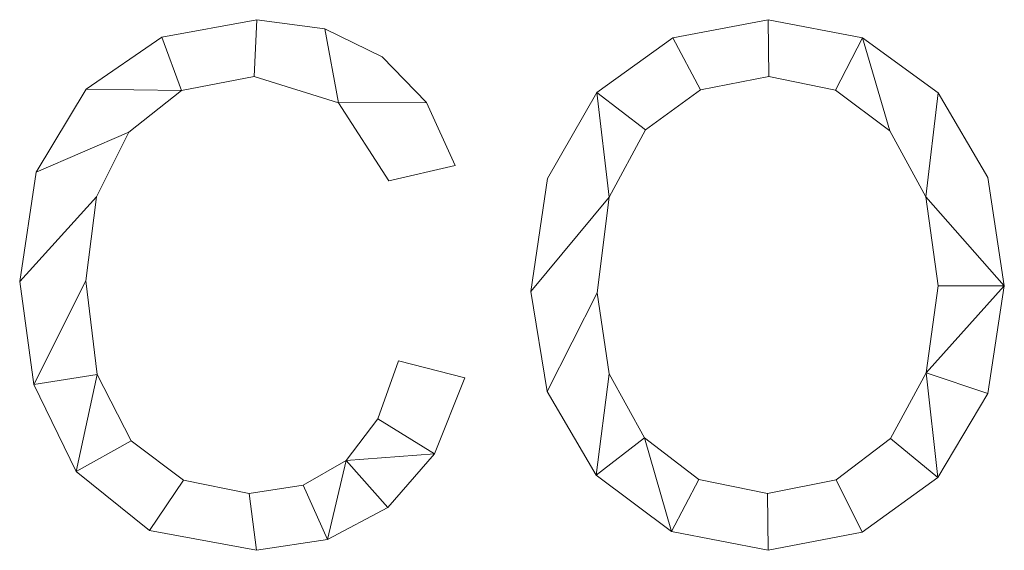
# Model space of a CAD drawing. Units: millimetres. Extents: x -18655 to 18594, y -14473 to 15324.
# Drawn here: x -12778 to -12584, y 490 to 594 of the extents above; entities that cross this region are included whole.
import ezdxf

# ---------------------------------------------------------------- set-up
doc = ezdxf.new("R2010")
doc.units = ezdxf.units.MM
doc.layers.add('A-GENM-____-OTLN', color=13, linetype='Continuous', lineweight=9)

msp = doc.modelspace()

# ---------------------------------------------------------------- meshes
at = {"layer": 'A-GENM-____-OTLN'}
mesh = msp.add_polyface(dxfattribs=at)
corners = [(-12690.26, 523.89, 10), (-12703.3, 527.26, 10), (-12707.34, 515.84, 10), (-12713.58, 507.69, 10), (-12722.01, 502.81, 10), (-12732.64, 501.19, 10), (-12745.6, 503.77, 10), (-12755.86, 511.5, 10), (-12762.54, 524.54, 10), (-12764.77, 543.01, 10), (-12762.67, 559.49, 10), (-12756.36, 572.24, 10), (-12745.98, 580.42, 10), (-12731.68, 583.14, 10), (-12715.07, 578.01, 10), (-12705.16, 562.65, 10), (-12692.13, 565.68, 10), (-12697.77, 578.05, 10), (-12706.49, 587.03, 10), (-12717.79, 592.5, 10), (-12731.18, 594.32, 10), (-12749.84, 590.9, 10), (-12764.76, 580.66, 10), (-12774.55, 564.38, 10), (-12777.81, 542.86, 10), (-12775.03, 522.61, 10), (-12766.69, 505.52, 10), (-12752.27, 493.89, 10), (-12731.24, 490.01, 10), (-12717.24, 492.11, 10), (-12705.38, 498.41, 10), (-12696.21, 508.98, 10)]
mesh.append_faces([[corners[k] for k in face] for face in [(3, 31, 2), (4, 29, 3)]], dxfattribs={"vtx0": -1, "vtx1": -1})
mesh.append_faces([[corners[k] for k in face] for face in [(28, 5, 6, 27), (13, 20, 21, 12), (27, 6, 7, 26), (26, 7, 8, 25), (25, 8, 9)]], dxfattribs={"vtx0": -1, "vtx2": -1})
mesh.append_faces([[corners[k] for k in face] for face in [(18, 19, 14, 17), (30, 31, 3, 29), (21, 22, 12)]], dxfattribs={"vtx1": -1, "vtx2": -1})
mesh.append_faces([[corners[k] for k in face] for face in [(28, 29, 4, 5), (13, 14, 19, 20), (22, 23, 11, 12), (23, 24, 10, 11), (24, 25, 9, 10)]], dxfattribs={"vtx1": -1, "vtx3": -1})
mesh.append_faces([[corners[k] for k in face] for face in [(0, 1, 2, 31), (15, 16, 17, 14)]], dxfattribs={"vtx2": -1})
mesh = msp.add_polyface(dxfattribs=at)
corners = [(-12690.26, 523.89), (-12696.21, 508.98), (-12705.38, 498.41), (-12717.24, 492.11), (-12731.24, 490.01), (-12752.27, 493.89), (-12766.69, 505.52), (-12775.03, 522.61), (-12777.81, 542.86), (-12774.55, 564.38), (-12764.76, 580.66), (-12749.84, 590.9), (-12731.18, 594.32), (-12717.79, 592.5), (-12706.49, 587.03), (-12697.77, 578.05), (-12692.13, 565.68), (-12705.16, 562.65), (-12715.07, 578.01), (-12731.68, 583.14), (-12745.98, 580.42), (-12756.36, 572.24), (-12762.67, 559.49), (-12764.77, 543.01), (-12762.54, 524.54), (-12755.86, 511.5), (-12745.6, 503.77), (-12732.64, 501.19), (-12722.01, 502.81), (-12713.58, 507.69), (-12707.34, 515.84), (-12703.3, 527.26)]
mesh.append_faces([[corners[k] for k in face] for face in [(11, 20, 10), (25, 6, 24)]], dxfattribs={"vtx0": -1, "vtx1": -1})
mesh.append_faces([[corners[k] for k in face] for face in [(21, 9, 10, 20), (22, 8, 9, 21), (19, 12, 13, 18), (23, 7, 8, 22), (24, 6, 7, 23), (28, 3, 4, 27), (3, 28, 29, 2)]], dxfattribs={"vtx0": -1, "vtx2": -1})
mesh.append_faces([[corners[k] for k in face] for face in [(18, 13, 14, 15)]], dxfattribs={"vtx0": -1, "vtx3": -1})
mesh.append_faces([[corners[k] for k in face] for face in [(17, 18, 15, 16)]], dxfattribs={"vtx1": -1})
mesh.append_faces([[corners[k] for k in face] for face in [(11, 12, 19, 20), (25, 26, 5, 6), (4, 5, 26, 27), (1, 2, 29, 30)]], dxfattribs={"vtx1": -1, "vtx3": -1})
mesh.append_faces([[corners[k] for k in face] for face in [(30, 31, 0, 1)]], dxfattribs={"vtx3": -1})
mesh = msp.add_polyface(dxfattribs=at)
corners = [(-12749.84, 590.9, 10), (-12731.18, 594.32, 10), (-12731.18, 594.32), (-12749.84, 590.9)]
mesh.append_faces([[corners[k] for k in face] for face in [(0, 1, 2, 3)]])
mesh = msp.add_polyface(dxfattribs=at)
corners = [(-12731.18, 594.32, 10), (-12717.79, 592.5, 10), (-12717.79, 592.5), (-12731.18, 594.32)]
mesh.append_faces([[corners[k] for k in face] for face in [(3, 0, 1, 2)]])
mesh = msp.add_polyface(dxfattribs=at)
corners = [(-12630.57, 594.32, 10), (-12649.33, 590.75, 10), (-12664.24, 580.04, 10), (-12673.98, 563.12, 10), (-12677.22, 540.91, 10), (-12674.02, 521.24, 10), (-12664.42, 504.81, 10), (-12649.55, 493.71, 10), (-12630.57, 490.01, 10), (-12612.06, 493.58, 10), (-12597.17, 504.29, 10), (-12587.36, 520.86, 10), (-12584.09, 542.02, 10), (-12587.34, 563.27, 10), (-12597.1, 579.94, 10), (-12611.97, 590.73, 10), (-12630.69, 501.19, 10), (-12644.17, 503.91, 10), (-12654.87, 512.09, 10), (-12661.86, 524.68, 10), (-12664.19, 540.65, 10), (-12661.81, 559.46, 10), (-12654.67, 572.7, 10), (-12643.85, 580.53, 10), (-12630.42, 583.14, 10), (-12617.29, 580.48, 10), (-12606.6, 572.48, 10), (-12599.5, 559.53, 10), (-12597.13, 542.02, 10), (-12599.49, 524.89, 10), (-12606.47, 511.98, 10), (-12617.17, 503.89, 10)]
mesh.append_faces([[corners[k] for k in face] for face in [(28, 12, 27), (30, 10, 29)]], dxfattribs={"vtx0": -1, "vtx1": -1})
mesh.append_faces([[corners[k] for k in face] for face in [(25, 15, 0, 24), (15, 25, 26), (12, 28, 29), (2, 21, 22), (8, 16, 17, 7), (7, 17, 18, 6), (6, 18, 19)]], dxfattribs={"vtx0": -1, "vtx2": -1})
mesh.append_faces([[corners[k] for k in face] for face in [(27, 12, 13, 14), (29, 10, 11, 12)]], dxfattribs={"vtx0": -1, "vtx3": -1})
mesh.append_faces([[corners[k] for k in face] for face in [(3, 4, 21, 2)]], dxfattribs={"vtx1": -1, "vtx2": -1})
mesh.append_faces([[corners[k] for k in face] for face in [(26, 27, 14, 15), (23, 24, 0, 1), (30, 31, 9, 10), (8, 9, 31, 16), (1, 2, 22, 23), (4, 5, 20, 21), (5, 6, 19, 20)]], dxfattribs={"vtx1": -1, "vtx3": -1})
mesh = msp.add_polyface(dxfattribs=at)
corners = [(-12630.57, 594.32), (-12611.97, 590.73), (-12597.1, 579.94), (-12587.34, 563.27), (-12584.09, 542.02), (-12587.36, 520.86), (-12597.17, 504.29), (-12612.06, 493.58), (-12630.57, 490.01), (-12649.55, 493.71), (-12664.42, 504.81), (-12674.02, 521.24), (-12677.22, 540.91), (-12673.98, 563.12), (-12664.24, 580.04), (-12649.33, 590.75), (-12630.69, 501.19), (-12617.17, 503.89), (-12606.47, 511.98), (-12599.49, 524.89), (-12597.13, 542.02), (-12599.5, 559.53), (-12606.6, 572.48), (-12617.29, 580.48), (-12630.42, 583.14), (-12643.85, 580.53), (-12654.67, 572.7), (-12661.81, 559.46), (-12664.19, 540.65), (-12661.86, 524.68), (-12654.87, 512.09), (-12644.17, 503.91)]
mesh.append_faces([[corners[k] for k in face] for face in [(31, 9, 30)]], dxfattribs={"vtx0": -1, "vtx1": -1})
mesh.append_faces([[corners[k] for k in face] for face in [(28, 11, 12, 27), (26, 14, 15, 25), (25, 15, 0, 24), (14, 26, 27), (29, 10, 11, 28), (30, 9, 10, 29), (8, 16, 17, 7), (1, 22, 23), (2, 21, 22, 1), (7, 17, 18, 6), (6, 18, 19, 5), (4, 20, 21)]], dxfattribs={"vtx0": -1, "vtx2": -1})
mesh.append_faces([[corners[k] for k in face] for face in [(27, 12, 13, 14)]], dxfattribs={"vtx0": -1, "vtx3": -1})
mesh.append_faces([[corners[k] for k in face] for face in [(3, 4, 21, 2)]], dxfattribs={"vtx1": -1, "vtx2": -1})
mesh.append_faces([[corners[k] for k in face] for face in [(31, 16, 8, 9), (0, 1, 23, 24), (19, 20, 4, 5)]], dxfattribs={"vtx1": -1, "vtx3": -1})
mesh = msp.add_polyface(dxfattribs=at)
corners = [(-12649.33, 590.75, 10), (-12630.57, 594.32, 10), (-12630.57, 594.32), (-12649.33, 590.75)]
mesh.append_faces([[corners[k] for k in face] for face in [(0, 1, 2, 3)]])
mesh = msp.add_polyface(dxfattribs=at)
corners = [(-12630.57, 594.32, 10), (-12611.97, 590.73, 10), (-12611.97, 590.73), (-12630.57, 594.32)]
mesh.append_faces([[corners[k] for k in face] for face in [(3, 0, 1, 2)]])
mesh = msp.add_polyface(dxfattribs=at)
corners = [(-12764.76, 580.66, 10), (-12749.84, 590.9, 10), (-12749.84, 590.9), (-12764.76, 580.66)]
mesh.append_faces([[corners[k] for k in face] for face in [(3, 0, 1, 2)]])
mesh = msp.add_polyface(dxfattribs=at)
corners = [(-12717.79, 592.5, 10), (-12706.49, 587.03, 10), (-12706.49, 587.03), (-12717.79, 592.5)]
mesh.append_faces([[corners[k] for k in face] for face in [(0, 1, 2, 3)]])
mesh = msp.add_polyface(dxfattribs=at)
corners = [(-12664.24, 580.04, 10), (-12649.33, 590.75, 10), (-12649.33, 590.75), (-12664.24, 580.04)]
mesh.append_faces([[corners[k] for k in face] for face in [(0, 1, 2, 3)]])
mesh = msp.add_polyface(dxfattribs=at)
corners = [(-12611.97, 590.73, 10), (-12597.1, 579.94, 10), (-12597.1, 579.94), (-12611.97, 590.73)]
mesh.append_faces([[corners[k] for k in face] for face in [(0, 1, 2, 3)]])
mesh = msp.add_polyface(dxfattribs=at)
corners = [(-12706.49, 587.03, 10), (-12697.77, 578.05, 10), (-12697.77, 578.05), (-12706.49, 587.03)]
mesh.append_faces([[corners[k] for k in face] for face in [(3, 0, 1, 2)]])
mesh = msp.add_polyface(dxfattribs=at)
corners = [(-12731.68, 583.14, 10), (-12745.98, 580.42, 10), (-12745.98, 580.42), (-12731.68, 583.14)]
mesh.append_faces([[corners[k] for k in face] for face in [(3, 0, 1, 2)]])
mesh = msp.add_polyface(dxfattribs=at)
corners = [(-12715.07, 578.01, 10), (-12731.68, 583.14, 10), (-12731.68, 583.14), (-12715.07, 578.01)]
mesh.append_faces([[corners[k] for k in face] for face in [(0, 1, 2, 3)]])
mesh = msp.add_polyface(dxfattribs=at)
corners = [(-12630.42, 583.14, 10), (-12643.85, 580.53, 10), (-12643.85, 580.53), (-12630.42, 583.14)]
mesh.append_faces([[corners[k] for k in face] for face in [(0, 1, 2, 3)]])
mesh = msp.add_polyface(dxfattribs=at)
corners = [(-12617.29, 580.48, 10), (-12630.42, 583.14, 10), (-12630.42, 583.14), (-12617.29, 580.48)]
mesh.append_faces([[corners[k] for k in face] for face in [(3, 0, 1, 2)]])
mesh = msp.add_polyface(dxfattribs=at)
corners = [(-12774.55, 564.38, 10), (-12764.76, 580.66, 10), (-12764.76, 580.66), (-12774.55, 564.38)]
mesh.append_faces([[corners[k] for k in face] for face in [(0, 1, 2, 3)]])
mesh = msp.add_polyface(dxfattribs=at)
corners = [(-12745.98, 580.42, 10), (-12756.36, 572.24, 10), (-12756.36, 572.24), (-12745.98, 580.42)]
mesh.append_faces([[corners[k] for k in face] for face in [(0, 1, 2, 3)]])
mesh = msp.add_polyface(dxfattribs=at)
corners = [(-12673.98, 563.12, 10), (-12664.24, 580.04, 10), (-12664.24, 580.04), (-12673.98, 563.12)]
mesh.append_faces([[corners[k] for k in face] for face in [(3, 0, 1, 2)]])
mesh = msp.add_polyface(dxfattribs=at)
corners = [(-12643.85, 580.53, 10), (-12654.67, 572.7, 10), (-12654.67, 572.7), (-12643.85, 580.53)]
mesh.append_faces([[corners[k] for k in face] for face in [(0, 1, 2, 3)]])
mesh = msp.add_polyface(dxfattribs=at)
corners = [(-12606.6, 572.48, 10), (-12617.29, 580.48, 10), (-12617.29, 580.48), (-12606.6, 572.48)]
mesh.append_faces([[corners[k] for k in face] for face in [(3, 0, 1, 2)]])
mesh = msp.add_polyface(dxfattribs=at)
corners = [(-12597.1, 579.94, 10), (-12587.34, 563.27, 10), (-12587.34, 563.27), (-12597.1, 579.94)]
mesh.append_faces([[corners[k] for k in face] for face in [(0, 1, 2, 3)]])
mesh = msp.add_polyface(dxfattribs=at)
corners = [(-12705.16, 562.65, 10), (-12715.07, 578.01, 10), (-12715.07, 578.01), (-12705.16, 562.65)]
mesh.append_faces([[corners[k] for k in face] for face in [(0, 1, 2, 3)]])
mesh = msp.add_polyface(dxfattribs=at)
corners = [(-12697.77, 578.05, 10), (-12692.13, 565.68, 10), (-12692.13, 565.68), (-12697.77, 578.05)]
mesh.append_faces([[corners[k] for k in face] for face in [(3, 0, 1, 2)]])
mesh = msp.add_polyface(dxfattribs=at)
corners = [(-12756.36, 572.24, 10), (-12762.67, 559.49, 10), (-12762.67, 559.49), (-12756.36, 572.24)]
mesh.append_faces([[corners[k] for k in face] for face in [(3, 0, 1, 2)]])
mesh = msp.add_polyface(dxfattribs=at)
corners = [(-12654.67, 572.7, 10), (-12661.81, 559.46, 10), (-12661.81, 559.46), (-12654.67, 572.7)]
mesh.append_faces([[corners[k] for k in face] for face in [(0, 1, 2, 3)]])
mesh = msp.add_polyface(dxfattribs=at)
corners = [(-12599.5, 559.53, 10), (-12606.6, 572.48, 10), (-12606.6, 572.48), (-12599.5, 559.53)]
mesh.append_faces([[corners[k] for k in face] for face in [(0, 1, 2, 3)]])
mesh = msp.add_polyface(dxfattribs=at)
corners = [(-12692.13, 565.68, 10), (-12705.16, 562.65, 10), (-12705.16, 562.65), (-12692.13, 565.68)]
mesh.append_faces([[corners[k] for k in face] for face in [(0, 1, 2, 3)]])
mesh = msp.add_polyface(dxfattribs=at)
corners = [(-12777.81, 542.86, 10), (-12774.55, 564.38, 10), (-12774.55, 564.38), (-12777.81, 542.86)]
mesh.append_faces([[corners[k] for k in face] for face in [(0, 1, 2, 3)]])
mesh = msp.add_polyface(dxfattribs=at)
corners = [(-12677.22, 540.91, 10), (-12673.98, 563.12, 10), (-12673.98, 563.12), (-12677.22, 540.91)]
mesh.append_faces([[corners[k] for k in face] for face in [(0, 1, 2, 3)]])
mesh = msp.add_polyface(dxfattribs=at)
corners = [(-12587.34, 563.27, 10), (-12584.09, 542.02, 10), (-12584.09, 542.02), (-12587.34, 563.27)]
mesh.append_faces([[corners[k] for k in face] for face in [(3, 0, 1, 2)]])
mesh = msp.add_polyface(dxfattribs=at)
corners = [(-12762.67, 559.49, 10), (-12764.77, 543.01, 10), (-12764.77, 543.01), (-12762.67, 559.49)]
mesh.append_faces([[corners[k] for k in face] for face in [(3, 0, 1, 2)]])
mesh = msp.add_polyface(dxfattribs=at)
corners = [(-12661.81, 559.46, 10), (-12664.19, 540.65, 10), (-12664.19, 540.65), (-12661.81, 559.46)]
mesh.append_faces([[corners[k] for k in face] for face in [(0, 1, 2, 3)]])
mesh = msp.add_polyface(dxfattribs=at)
corners = [(-12597.13, 542.02, 10), (-12599.5, 559.53, 10), (-12599.5, 559.53), (-12597.13, 542.02)]
mesh.append_faces([[corners[k] for k in face] for face in [(0, 1, 2, 3)]])
mesh = msp.add_polyface(dxfattribs=at)
corners = [(-12775.03, 522.61, 10), (-12777.81, 542.86, 10), (-12777.81, 542.86), (-12775.03, 522.61)]
mesh.append_faces([[corners[k] for k in face] for face in [(0, 1, 2, 3)]])
mesh = msp.add_polyface(dxfattribs=at)
corners = [(-12764.77, 543.01, 10), (-12762.54, 524.54, 10), (-12762.54, 524.54), (-12764.77, 543.01)]
mesh.append_faces([[corners[k] for k in face] for face in [(3, 0, 1, 2)]])
mesh = msp.add_polyface(dxfattribs=at)
corners = [(-12674.02, 521.24, 10), (-12677.22, 540.91, 10), (-12677.22, 540.91), (-12674.02, 521.24)]
mesh.append_faces([[corners[k] for k in face] for face in [(0, 1, 2, 3)]])
mesh = msp.add_polyface(dxfattribs=at)
corners = [(-12664.19, 540.65, 10), (-12661.86, 524.68, 10), (-12661.86, 524.68), (-12664.19, 540.65)]
mesh.append_faces([[corners[k] for k in face] for face in [(0, 1, 2, 3)]])
mesh = msp.add_polyface(dxfattribs=at)
corners = [(-12599.49, 524.89, 10), (-12597.13, 542.02, 10), (-12597.13, 542.02), (-12599.49, 524.89)]
mesh.append_faces([[corners[k] for k in face] for face in [(0, 1, 2, 3)]])
mesh = msp.add_polyface(dxfattribs=at)
corners = [(-12584.09, 542.02, 10), (-12587.36, 520.86, 10), (-12587.36, 520.86), (-12584.09, 542.02)]
mesh.append_faces([[corners[k] for k in face] for face in [(0, 1, 2, 3)]])
mesh = msp.add_polyface(dxfattribs=at)
corners = [(-12707.34, 515.84, 10), (-12703.3, 527.26, 10), (-12703.3, 527.26), (-12707.34, 515.84)]
mesh.append_faces([[corners[k] for k in face] for face in [(0, 1, 2, 3)]])
mesh = msp.add_polyface(dxfattribs=at)
corners = [(-12703.3, 527.26, 10), (-12690.26, 523.89, 10), (-12690.26, 523.89), (-12703.3, 527.26)]
mesh.append_faces([[corners[k] for k in face] for face in [(0, 1, 2, 3)]])
mesh = msp.add_polyface(dxfattribs=at)
corners = [(-12762.54, 524.54, 10), (-12755.86, 511.5, 10), (-12755.86, 511.5), (-12762.54, 524.54)]
mesh.append_faces([[corners[k] for k in face] for face in [(0, 1, 2, 3)]])
mesh = msp.add_polyface(dxfattribs=at)
corners = [(-12690.26, 523.89, 10), (-12696.21, 508.98, 10), (-12696.21, 508.98), (-12690.26, 523.89)]
mesh.append_faces([[corners[k] for k in face] for face in [(0, 1, 2, 3)]])
mesh = msp.add_polyface(dxfattribs=at)
corners = [(-12661.86, 524.68, 10), (-12654.87, 512.09, 10), (-12654.87, 512.09), (-12661.86, 524.68)]
mesh.append_faces([[corners[k] for k in face] for face in [(3, 0, 1, 2)]])
mesh = msp.add_polyface(dxfattribs=at)
corners = [(-12606.47, 511.98, 10), (-12599.49, 524.89, 10), (-12599.49, 524.89), (-12606.47, 511.98)]
mesh.append_faces([[corners[k] for k in face] for face in [(0, 1, 2, 3)]])
mesh = msp.add_polyface(dxfattribs=at)
corners = [(-12766.69, 505.52, 10), (-12775.03, 522.61, 10), (-12775.03, 522.61), (-12766.69, 505.52)]
mesh.append_faces([[corners[k] for k in face] for face in [(0, 1, 2, 3)]])
mesh = msp.add_polyface(dxfattribs=at)
corners = [(-12664.42, 504.81, 10), (-12674.02, 521.24, 10), (-12674.02, 521.24), (-12664.42, 504.81)]
mesh.append_faces([[corners[k] for k in face] for face in [(0, 1, 2, 3)]])
mesh = msp.add_polyface(dxfattribs=at)
corners = [(-12587.36, 520.86, 10), (-12597.17, 504.29, 10), (-12597.17, 504.29), (-12587.36, 520.86)]
mesh.append_faces([[corners[k] for k in face] for face in [(3, 0, 1, 2)]])
mesh = msp.add_polyface(dxfattribs=at)
corners = [(-12713.58, 507.69, 10), (-12707.34, 515.84, 10), (-12707.34, 515.84), (-12713.58, 507.69)]
mesh.append_faces([[corners[k] for k in face] for face in [(0, 1, 2, 3)]])
mesh = msp.add_polyface(dxfattribs=at)
corners = [(-12755.86, 511.5, 10), (-12745.6, 503.77, 10), (-12745.6, 503.77), (-12755.86, 511.5)]
mesh.append_faces([[corners[k] for k in face] for face in [(0, 1, 2, 3)]])
mesh = msp.add_polyface(dxfattribs=at)
corners = [(-12654.87, 512.09, 10), (-12644.17, 503.91, 10), (-12644.17, 503.91), (-12654.87, 512.09)]
mesh.append_faces([[corners[k] for k in face] for face in [(0, 1, 2, 3)]])
mesh = msp.add_polyface(dxfattribs=at)
corners = [(-12617.17, 503.89, 10), (-12606.47, 511.98, 10), (-12606.47, 511.98), (-12617.17, 503.89)]
mesh.append_faces([[corners[k] for k in face] for face in [(0, 1, 2, 3)]])
mesh = msp.add_polyface(dxfattribs=at)
corners = [(-12722.01, 502.81, 10), (-12713.58, 507.69, 10), (-12713.58, 507.69), (-12722.01, 502.81)]
mesh.append_faces([[corners[k] for k in face] for face in [(3, 0, 1, 2)]])
mesh = msp.add_polyface(dxfattribs=at)
corners = [(-12696.21, 508.98, 10), (-12705.38, 498.41, 10), (-12705.38, 498.41), (-12696.21, 508.98)]
mesh.append_faces([[corners[k] for k in face] for face in [(0, 1, 2, 3)]])
mesh = msp.add_polyface(dxfattribs=at)
corners = [(-12752.27, 493.89, 10), (-12766.69, 505.52, 10), (-12766.69, 505.52), (-12752.27, 493.89)]
mesh.append_faces([[corners[k] for k in face] for face in [(0, 1, 2, 3)]])
mesh = msp.add_polyface(dxfattribs=at)
corners = [(-12745.6, 503.77, 10), (-12732.64, 501.19, 10), (-12732.64, 501.19), (-12745.6, 503.77)]
mesh.append_faces([[corners[k] for k in face] for face in [(0, 1, 2, 3)]])
mesh = msp.add_polyface(dxfattribs=at)
corners = [(-12649.55, 493.71, 10), (-12664.42, 504.81, 10), (-12664.42, 504.81), (-12649.55, 493.71)]
mesh.append_faces([[corners[k] for k in face] for face in [(3, 0, 1, 2)]])
mesh = msp.add_polyface(dxfattribs=at)
corners = [(-12644.17, 503.91, 10), (-12630.69, 501.19, 10), (-12630.69, 501.19), (-12644.17, 503.91)]
mesh.append_faces([[corners[k] for k in face] for face in [(0, 1, 2, 3)]])
mesh = msp.add_polyface(dxfattribs=at)
corners = [(-12630.69, 501.19, 10), (-12617.17, 503.89, 10), (-12617.17, 503.89), (-12630.69, 501.19)]
mesh.append_faces([[corners[k] for k in face] for face in [(0, 1, 2, 3)]])
mesh = msp.add_polyface(dxfattribs=at)
corners = [(-12597.17, 504.29, 10), (-12612.06, 493.58, 10), (-12612.06, 493.58), (-12597.17, 504.29)]
mesh.append_faces([[corners[k] for k in face] for face in [(0, 1, 2, 3)]])
mesh = msp.add_polyface(dxfattribs=at)
corners = [(-12732.64, 501.19, 10), (-12722.01, 502.81, 10), (-12722.01, 502.81), (-12732.64, 501.19)]
mesh.append_faces([[corners[k] for k in face] for face in [(0, 1, 2, 3)]])
mesh = msp.add_polyface(dxfattribs=at)
corners = [(-12705.38, 498.41, 10), (-12717.24, 492.11, 10), (-12717.24, 492.11), (-12705.38, 498.41)]
mesh.append_faces([[corners[k] for k in face] for face in [(0, 1, 2, 3)]])
mesh = msp.add_polyface(dxfattribs=at)
corners = [(-12731.24, 490.01, 10), (-12752.27, 493.89, 10), (-12752.27, 493.89), (-12731.24, 490.01)]
mesh.append_faces([[corners[k] for k in face] for face in [(0, 1, 2, 3)]])
mesh = msp.add_polyface(dxfattribs=at)
corners = [(-12717.24, 492.11, 10), (-12731.24, 490.01, 10), (-12731.24, 490.01), (-12717.24, 492.11)]
mesh.append_faces([[corners[k] for k in face] for face in [(0, 1, 2, 3)]])
mesh = msp.add_polyface(dxfattribs=at)
corners = [(-12630.57, 490.01, 10), (-12649.55, 493.71, 10), (-12649.55, 493.71), (-12630.57, 490.01)]
mesh.append_faces([[corners[k] for k in face] for face in [(0, 1, 2, 3)]])
mesh = msp.add_polyface(dxfattribs=at)
corners = [(-12612.06, 493.58, 10), (-12630.57, 490.01, 10), (-12630.57, 490.01), (-12612.06, 493.58)]
mesh.append_faces([[corners[k] for k in face] for face in [(0, 1, 2, 3)]])

doc.saveas('drawing.dxf')
